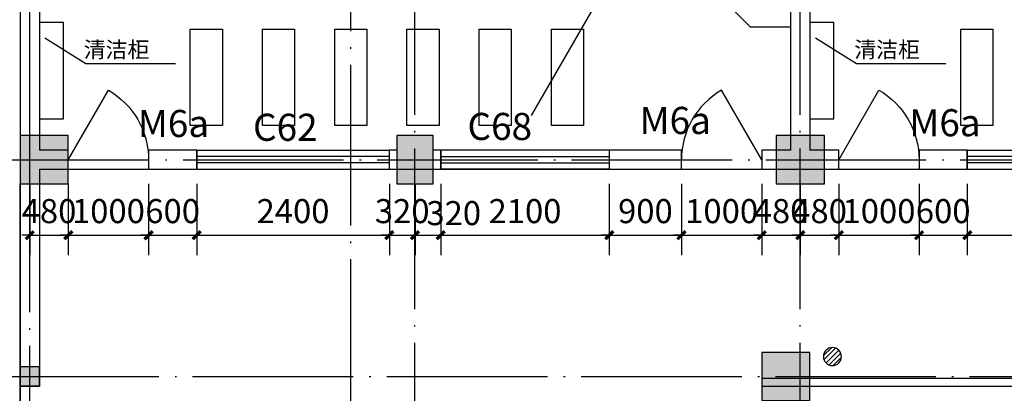
# Model space of a CAD drawing. Extents: x -1777181 to -751779, y -375098 to 238425.
# Drawn here: x -1481367 to -1469100, y -137494 to -132841 of the extents above; entities that cross this region are included whole.
import ezdxf

# ---------------------------------------------------------------- set-up
doc = ezdxf.new("R2010")
doc.units = 0
doc.header["$LTSCALE"] = 1000
doc.header["$MEASUREMENT"] = 0
doc.linetypes.add('ACAD_ISO04W100', pattern=[30.5, 24, -3, 0.5, -3])
doc.linetypes.add('DOTE', pattern=[2.42, 2, -0.2, 0.02, -0.2])
doc.layers.get('0').update_dxf_attribs({"linetype": 'CONTINUOUS'})
doc.layers.get('Defpoints').update_dxf_attribs({"linetype": 'CONTINUOUS'})
for name, color, linetype in [('08', 8, 'CONTINUOUS'), ('COLUMN', 9, 'CONTINUOUS'), ('DIM_LEAD', 3, 'CONTINUOUS'), ('DOTE', 8, 'DOTE'), ('P_PS_GJ', 7, 'CONTINUOUS'), ('PUB_DIM', 3, 'CONTINUOUS'), ('PUB_HATCH', 8, 'CONTINUOUS'), ('SXANN', 7, 'CONTINUOUS'), ('WALL', 10, 'CONTINUOUS'), ('WINDOW', 7, 'CONTINUOUS'), ('图层3', 4, 'CONTINUOUS'), ('立面粗', 152, 'CONTINUOUS')]:
    doc.layers.add(name, color=color, linetype=linetype)
doc.styles.add('-黑体', font='simhei.ttf', dxfattribs={"width": 0.8})
doc.styles.add('dim_font', font='SIMPLEX.shx', dxfattribs={"width": 0.8})
doc.dimstyles.new('DIMN', dxfattribs={"dimtxt": 300, "dimasz": 100, "dimexe": 250, "dimexo": 300, "dimgap": 150, "dimtad": 1, "dimdec": 0, "dimzin": 0, "dimdsep": 46, "dimtxsty": 'dim_font', "dimblk": 'ARCHTICK', "dimcen": 0.09, "dimclrt": 7, "dimazin": 2, "dimtfac": 1, "dimtdec": 0, "dimtix": 1, "dimtmove": 2, "dimatfit": 3, "dimldrblk": 'ARCHTICK', "dimfxl": 0, "dimtolj": 1, "dimtzin": 0, "dimarcsym": 0})

# ---------------------------------------------------------------- blocks, each defined once
blk = doc.blocks.new('_FZH')
blk.add_lwpolyline([(-0.5, -0.5), (0.5, -0.5), (0.5, 0.5), (-0.5, 0.5)], close=True)
at = {"layer": 'PUB_HATCH'}
blk.add_solid([(-0.5, -0.5), (0.5, -0.5), (-0.5, 0.5), (0.5, 0.5)], dxfattribs=at)
blk = doc.blocks.new('YDL_')
for p, q in [((-200, 16), (-21, 195)), ((-186, -75), (75, 186)), ((-141, -141), (141, 141)), ((-69, -185), (186, 70)), ((24, -196), (196, -24))]:
    blk.add_line(p, q)
blk.add_circle((0, 0), 200)
blk = doc.blocks.new('_ArchTick')
at = {"color": 0, "linetype": 'ByBlock', "const_width": 0.4}
blk.add_lwpolyline([(-0.5, -0.5), (0.5, 0.5)], dxfattribs=at)
blk = doc.blocks.new('*D3534')
at = {"layer": 'Defpoints', "color": 0, "transparency": 16777216}
for p in [(-1471642, -134584), (-1471162, -134584), (-1471162, -135525)]:
    blk.add_point(p, dxfattribs=at)
at = {"layer": 'PUB_DIM', "color": 0, "lineweight": -2, "transparency": 16777216}
for p, q in [((-1471642, -134884), (-1471642, -135775)), ((-1471162, -134884), (-1471162, -135775)), ((-1471642, -135525), (-1471742, -135525)), ((-1471642, -135525), (-1471162, -135525)), ((-1471162, -135525), (-1471062, -135525))]:
    blk.add_line(p, q, dxfattribs=at)
at = {"layer": 'PUB_DIM', "color": 0, "lineweight": -2, "transparency": 16777216, "xscale": 100, "yscale": 100, "zscale": 100}
blk.add_blockref('_ArchTick', (-1471642, -135525), dxfattribs=at)
at = {"layer": 'PUB_DIM', "color": 0, "lineweight": -2, "transparency": 16777216, "xscale": 100, "yscale": 100, "zscale": 100, "rotation": 180}
blk.add_blockref('_ArchTick', (-1471162, -135525), dxfattribs=at)
at = {"layer": 'PUB_DIM', "color": 7, "transparency": 16777216, "insert": (-1471402, -135225), "char_height": 300, "attachment_point": 5, "style": 'dim_font'}
blk.add_mtext('\\A1;480', dxfattribs=at)
blk = doc.blocks.new('*D3533')
at = {"layer": 'Defpoints', "color": 0, "transparency": 16777216}
for p in [(-1471162, -134584), (-1470162, -134584), (-1470162, -135525)]:
    blk.add_point(p, dxfattribs=at)
at = {"layer": 'PUB_DIM', "color": 0, "lineweight": -2, "transparency": 16777216}
for p, q in [((-1471162, -134884), (-1471162, -135775)), ((-1470162, -134884), (-1470162, -135775)), ((-1471162, -135525), (-1471262, -135525)), ((-1471162, -135525), (-1470162, -135525)), ((-1470162, -135525), (-1470062, -135525))]:
    blk.add_line(p, q, dxfattribs=at)
at = {"layer": 'PUB_DIM', "color": 0, "lineweight": -2, "transparency": 16777216, "xscale": 100, "yscale": 100, "zscale": 100}
blk.add_blockref('_ArchTick', (-1471162, -135525), dxfattribs=at)
at = {"layer": 'PUB_DIM', "color": 0, "lineweight": -2, "transparency": 16777216, "xscale": 100, "yscale": 100, "zscale": 100, "rotation": 180}
blk.add_blockref('_ArchTick', (-1470162, -135525), dxfattribs=at)
at = {"layer": 'PUB_DIM', "color": 7, "transparency": 16777216, "insert": (-1470662, -135225), "char_height": 300, "attachment_point": 5, "style": 'dim_font'}
blk.add_mtext('\\A1;1000', dxfattribs=at)
blk = doc.blocks.new('*D3532')
at = {"layer": 'Defpoints', "color": 0, "transparency": 16777216}
for p in [(-1470162, -134584), (-1469562, -134584), (-1469562, -135525)]:
    blk.add_point(p, dxfattribs=at)
at = {"layer": 'PUB_DIM', "color": 0, "lineweight": -2, "transparency": 16777216}
for p, q in [((-1470162, -134884), (-1470162, -135775)), ((-1469562, -134884), (-1469562, -135775)), ((-1470162, -135525), (-1470262, -135525)), ((-1470162, -135525), (-1469562, -135525)), ((-1469562, -135525), (-1469462, -135525))]:
    blk.add_line(p, q, dxfattribs=at)
at = {"layer": 'PUB_DIM', "color": 0, "lineweight": -2, "transparency": 16777216, "xscale": 100, "yscale": 100, "zscale": 100}
blk.add_blockref('_ArchTick', (-1470162, -135525), dxfattribs=at)
at = {"layer": 'PUB_DIM', "color": 0, "lineweight": -2, "transparency": 16777216, "xscale": 100, "yscale": 100, "zscale": 100, "rotation": 180}
blk.add_blockref('_ArchTick', (-1469562, -135525), dxfattribs=at)
at = {"layer": 'PUB_DIM', "color": 7, "transparency": 16777216, "insert": (-1469862, -135225), "char_height": 300, "attachment_point": 5, "style": 'dim_font'}
blk.add_mtext('\\A1;600', dxfattribs=at)
blk = doc.blocks.new('*D3531')
at = {"layer": 'Defpoints', "color": 0, "transparency": 16777216}
for p in [(-1469562, -134584), (-1467162, -134584), (-1467162, -135525)]:
    blk.add_point(p, dxfattribs=at)
at = {"layer": 'PUB_DIM', "color": 0, "lineweight": -2, "transparency": 16777216}
for p, q in [((-1469562, -134884), (-1469562, -135775)), ((-1467162, -134884), (-1467162, -135775)), ((-1469562, -135525), (-1467162, -135525))]:
    blk.add_line(p, q, dxfattribs=at)
at = {"layer": 'PUB_DIM', "color": 0, "lineweight": -2, "transparency": 16777216, "xscale": 100, "yscale": 100, "zscale": 100, "rotation": 180}
blk.add_blockref('_ArchTick', (-1469562, -135525), dxfattribs=at)
at = {"layer": 'PUB_DIM', "color": 0, "lineweight": -2, "transparency": 16777216, "xscale": 100, "yscale": 100, "zscale": 100}
blk.add_blockref('_ArchTick', (-1467162, -135525), dxfattribs=at)
at = {"layer": 'PUB_DIM', "color": 7, "transparency": 16777216, "insert": (-1468362, -135225), "char_height": 300, "attachment_point": 5, "style": 'dim_font'}
blk.add_mtext('\\A1;2400', dxfattribs=at)
blk = doc.blocks.new('*D3522')
at = {"layer": 'Defpoints', "color": 0, "transparency": 16777216}
for p in [(-1481242, -134584), (-1480762, -134584), (-1480762, -135525)]:
    blk.add_point(p, dxfattribs=at)
at = {"layer": 'PUB_DIM', "color": 0, "lineweight": -2, "transparency": 16777216}
for p, q in [((-1481242, -134884), (-1481242, -135775)), ((-1480762, -134884), (-1480762, -135775)), ((-1481242, -135525), (-1481342, -135525)), ((-1481242, -135525), (-1480762, -135525)), ((-1480762, -135525), (-1480662, -135525))]:
    blk.add_line(p, q, dxfattribs=at)
at = {"layer": 'PUB_DIM', "color": 0, "lineweight": -2, "transparency": 16777216, "xscale": 100, "yscale": 100, "zscale": 100}
blk.add_blockref('_ArchTick', (-1481242, -135525), dxfattribs=at)
at = {"layer": 'PUB_DIM', "color": 0, "lineweight": -2, "transparency": 16777216, "xscale": 100, "yscale": 100, "zscale": 100, "rotation": 180}
blk.add_blockref('_ArchTick', (-1480762, -135525), dxfattribs=at)
at = {"layer": 'PUB_DIM', "color": 7, "transparency": 16777216, "insert": (-1481002, -135225), "char_height": 300, "attachment_point": 5, "style": 'dim_font'}
blk.add_mtext('\\A1;480', dxfattribs=at)
blk = doc.blocks.new('*D3521')
at = {"layer": 'Defpoints', "color": 0, "transparency": 16777216}
for p in [(-1480762, -134584), (-1479762, -134584), (-1479762, -135525)]:
    blk.add_point(p, dxfattribs=at)
at = {"layer": 'PUB_DIM', "color": 0, "lineweight": -2, "transparency": 16777216}
for p, q in [((-1480762, -134884), (-1480762, -135775)), ((-1479762, -134884), (-1479762, -135775)), ((-1480762, -135525), (-1480862, -135525)), ((-1480762, -135525), (-1479762, -135525)), ((-1479762, -135525), (-1479662, -135525))]:
    blk.add_line(p, q, dxfattribs=at)
at = {"layer": 'PUB_DIM', "color": 0, "lineweight": -2, "transparency": 16777216, "xscale": 100, "yscale": 100, "zscale": 100}
blk.add_blockref('_ArchTick', (-1480762, -135525), dxfattribs=at)
at = {"layer": 'PUB_DIM', "color": 0, "lineweight": -2, "transparency": 16777216, "xscale": 100, "yscale": 100, "zscale": 100, "rotation": 180}
blk.add_blockref('_ArchTick', (-1479762, -135525), dxfattribs=at)
at = {"layer": 'PUB_DIM', "color": 7, "transparency": 16777216, "insert": (-1480262, -135225), "char_height": 300, "attachment_point": 5, "style": 'dim_font'}
blk.add_mtext('\\A1;1000', dxfattribs=at)
blk = doc.blocks.new('*D3520')
at = {"layer": 'Defpoints', "color": 0, "transparency": 16777216}
for p in [(-1479762, -134584), (-1479162, -134584), (-1479162, -135525)]:
    blk.add_point(p, dxfattribs=at)
at = {"layer": 'PUB_DIM', "color": 0, "lineweight": -2, "transparency": 16777216}
for p, q in [((-1479762, -134884), (-1479762, -135775)), ((-1479162, -134884), (-1479162, -135775)), ((-1479762, -135525), (-1479862, -135525)), ((-1479762, -135525), (-1479162, -135525)), ((-1479162, -135525), (-1479062, -135525))]:
    blk.add_line(p, q, dxfattribs=at)
at = {"layer": 'PUB_DIM', "color": 0, "lineweight": -2, "transparency": 16777216, "xscale": 100, "yscale": 100, "zscale": 100}
blk.add_blockref('_ArchTick', (-1479762, -135525), dxfattribs=at)
at = {"layer": 'PUB_DIM', "color": 0, "lineweight": -2, "transparency": 16777216, "xscale": 100, "yscale": 100, "zscale": 100, "rotation": 180}
blk.add_blockref('_ArchTick', (-1479162, -135525), dxfattribs=at)
at = {"layer": 'PUB_DIM', "color": 7, "transparency": 16777216, "insert": (-1479462, -135225), "char_height": 300, "attachment_point": 5, "style": 'dim_font'}
blk.add_mtext('\\A1;600', dxfattribs=at)
blk = doc.blocks.new('*D3519')
at = {"layer": 'Defpoints', "color": 0, "transparency": 16777216}
for p in [(-1479162, -134584), (-1476762, -134584), (-1476762, -135525)]:
    blk.add_point(p, dxfattribs=at)
at = {"layer": 'PUB_DIM', "color": 0, "lineweight": -2, "transparency": 16777216}
for p, q in [((-1479162, -134884), (-1479162, -135775)), ((-1476762, -134884), (-1476762, -135775)), ((-1479162, -135525), (-1476762, -135525))]:
    blk.add_line(p, q, dxfattribs=at)
at = {"layer": 'PUB_DIM', "color": 0, "lineweight": -2, "transparency": 16777216, "xscale": 100, "yscale": 100, "zscale": 100, "rotation": 180}
blk.add_blockref('_ArchTick', (-1479162, -135525), dxfattribs=at)
at = {"layer": 'PUB_DIM', "color": 0, "lineweight": -2, "transparency": 16777216, "xscale": 100, "yscale": 100, "zscale": 100}
blk.add_blockref('_ArchTick', (-1476762, -135525), dxfattribs=at)
at = {"layer": 'PUB_DIM', "color": 7, "transparency": 16777216, "insert": (-1477962, -135225), "char_height": 300, "attachment_point": 5, "style": 'dim_font'}
blk.add_mtext('\\A1;2400', dxfattribs=at)
blk = doc.blocks.new('*D3518')
at = {"layer": 'Defpoints', "color": 0, "transparency": 16777216}
for p in [(-1476762, -134584), (-1476442, -134584), (-1476442, -135525)]:
    blk.add_point(p, dxfattribs=at)
at = {"layer": 'PUB_DIM', "color": 0, "lineweight": -2, "transparency": 16777216}
for p, q in [((-1476762, -134884), (-1476762, -135775)), ((-1476442, -134884), (-1476442, -135775)), ((-1476762, -135525), (-1476862, -135525)), ((-1476762, -135525), (-1476442, -135525)), ((-1476442, -135525), (-1476342, -135525))]:
    blk.add_line(p, q, dxfattribs=at)
at = {"layer": 'PUB_DIM', "color": 0, "lineweight": -2, "transparency": 16777216, "xscale": 100, "yscale": 100, "zscale": 100}
blk.add_blockref('_ArchTick', (-1476762, -135525), dxfattribs=at)
at = {"layer": 'PUB_DIM', "color": 0, "lineweight": -2, "transparency": 16777216, "xscale": 100, "yscale": 100, "zscale": 100, "rotation": 180}
blk.add_blockref('_ArchTick', (-1476442, -135525), dxfattribs=at)
at = {"layer": 'PUB_DIM', "color": 7, "transparency": 16777216, "insert": (-1476602, -135225), "char_height": 300, "attachment_point": 5, "style": 'dim_font'}
blk.add_mtext('\\A1;320', dxfattribs=at)
blk = doc.blocks.new('*D3517')
at = {"layer": 'Defpoints', "color": 0, "transparency": 16777216}
for p in [(-1476442, -134584), (-1476122, -134584), (-1476122, -135525)]:
    blk.add_point(p, dxfattribs=at)
at = {"layer": 'PUB_DIM', "color": 0, "lineweight": -2, "transparency": 16777216}
for p, q in [((-1476442, -134884), (-1476442, -135775)), ((-1476122, -134884), (-1476122, -135775)), ((-1476442, -135525), (-1476122, -135525))]:
    blk.add_line(p, q, dxfattribs=at)
at = {"layer": 'PUB_DIM', "color": 0, "lineweight": -2, "transparency": 16777216, "xscale": 100, "yscale": 100, "zscale": 100, "rotation": 180}
blk.add_blockref('_ArchTick', (-1476442, -135525), dxfattribs=at)
at = {"layer": 'PUB_DIM', "color": 0, "lineweight": -2, "transparency": 16777216, "xscale": 100, "yscale": 100, "zscale": 100}
blk.add_blockref('_ArchTick', (-1476122, -135525), dxfattribs=at)
at = {"layer": 'PUB_DIM', "color": 7, "transparency": 16777216, "insert": (-1475960, -135250), "char_height": 300, "attachment_point": 5, "style": 'dim_font'}
blk.add_mtext('\\A1;320', dxfattribs=at)
blk = doc.blocks.new('*D3516')
at = {"layer": 'Defpoints', "color": 0, "transparency": 16777216}
for p in [(-1476122, -134584), (-1474022, -134584), (-1474022, -135525)]:
    blk.add_point(p, dxfattribs=at)
at = {"layer": 'PUB_DIM', "color": 0, "lineweight": -2, "transparency": 16777216}
for p, q in [((-1476122, -134884), (-1476122, -135775)), ((-1474022, -134884), (-1474022, -135775)), ((-1476122, -135525), (-1474022, -135525))]:
    blk.add_line(p, q, dxfattribs=at)
at = {"layer": 'PUB_DIM', "color": 0, "lineweight": -2, "transparency": 16777216, "xscale": 100, "yscale": 100, "zscale": 100, "rotation": 180}
blk.add_blockref('_ArchTick', (-1476122, -135525), dxfattribs=at)
at = {"layer": 'PUB_DIM', "color": 0, "lineweight": -2, "transparency": 16777216, "xscale": 100, "yscale": 100, "zscale": 100}
blk.add_blockref('_ArchTick', (-1474022, -135525), dxfattribs=at)
at = {"layer": 'PUB_DIM', "color": 7, "transparency": 16777216, "insert": (-1475072, -135225), "char_height": 300, "attachment_point": 5, "style": 'dim_font'}
blk.add_mtext('\\A1;2100', dxfattribs=at)
blk = doc.blocks.new('*D3515')
at = {"layer": 'Defpoints', "color": 0, "transparency": 16777216}
for p in [(-1474022, -134584), (-1473122, -134584), (-1473122, -135525)]:
    blk.add_point(p, dxfattribs=at)
at = {"layer": 'PUB_DIM', "color": 0, "lineweight": -2, "transparency": 16777216}
for p, q in [((-1474022, -134884), (-1474022, -135775)), ((-1473122, -134884), (-1473122, -135775)), ((-1474022, -135525), (-1474122, -135525)), ((-1474022, -135525), (-1473122, -135525)), ((-1473122, -135525), (-1473022, -135525))]:
    blk.add_line(p, q, dxfattribs=at)
at = {"layer": 'PUB_DIM', "color": 0, "lineweight": -2, "transparency": 16777216, "xscale": 100, "yscale": 100, "zscale": 100}
blk.add_blockref('_ArchTick', (-1474022, -135525), dxfattribs=at)
at = {"layer": 'PUB_DIM', "color": 0, "lineweight": -2, "transparency": 16777216, "xscale": 100, "yscale": 100, "zscale": 100, "rotation": 180}
blk.add_blockref('_ArchTick', (-1473122, -135525), dxfattribs=at)
at = {"layer": 'PUB_DIM', "color": 7, "transparency": 16777216, "insert": (-1473572, -135225), "char_height": 300, "attachment_point": 5, "style": 'dim_font'}
blk.add_mtext('\\A1;900', dxfattribs=at)
blk = doc.blocks.new('*D3514')
at = {"layer": 'Defpoints', "color": 0, "transparency": 16777216}
for p in [(-1473122, -134584), (-1472122, -134584), (-1472122, -135525)]:
    blk.add_point(p, dxfattribs=at)
at = {"layer": 'PUB_DIM', "color": 0, "lineweight": -2, "transparency": 16777216}
for p, q in [((-1473122, -134884), (-1473122, -135775)), ((-1472122, -134884), (-1472122, -135775)), ((-1473122, -135525), (-1473222, -135525)), ((-1473122, -135525), (-1472122, -135525)), ((-1472122, -135525), (-1472022, -135525))]:
    blk.add_line(p, q, dxfattribs=at)
at = {"layer": 'PUB_DIM', "color": 0, "lineweight": -2, "transparency": 16777216, "xscale": 100, "yscale": 100, "zscale": 100}
blk.add_blockref('_ArchTick', (-1473122, -135525), dxfattribs=at)
at = {"layer": 'PUB_DIM', "color": 0, "lineweight": -2, "transparency": 16777216, "xscale": 100, "yscale": 100, "zscale": 100, "rotation": 180}
blk.add_blockref('_ArchTick', (-1472122, -135525), dxfattribs=at)
at = {"layer": 'PUB_DIM', "color": 7, "transparency": 16777216, "insert": (-1472622, -135225), "char_height": 300, "attachment_point": 5, "style": 'dim_font'}
blk.add_mtext('\\A1;1000', dxfattribs=at)
blk = doc.blocks.new('*D3513')
at = {"layer": 'Defpoints', "color": 0, "transparency": 16777216}
for p in [(-1472122, -134584), (-1471642, -134584), (-1471642, -135525)]:
    blk.add_point(p, dxfattribs=at)
at = {"layer": 'PUB_DIM', "color": 0, "lineweight": -2, "transparency": 16777216}
for p, q in [((-1472122, -134884), (-1472122, -135775)), ((-1471642, -134884), (-1471642, -135775)), ((-1472122, -135525), (-1472222, -135525)), ((-1472122, -135525), (-1471642, -135525)), ((-1471642, -135525), (-1471542, -135525))]:
    blk.add_line(p, q, dxfattribs=at)
at = {"layer": 'PUB_DIM', "color": 0, "lineweight": -2, "transparency": 16777216, "xscale": 100, "yscale": 100, "zscale": 100}
blk.add_blockref('_ArchTick', (-1472122, -135525), dxfattribs=at)
at = {"layer": 'PUB_DIM', "color": 0, "lineweight": -2, "transparency": 16777216, "xscale": 100, "yscale": 100, "zscale": 100, "rotation": 180}
blk.add_blockref('_ArchTick', (-1471642, -135525), dxfattribs=at)
at = {"layer": 'PUB_DIM', "color": 7, "transparency": 16777216, "insert": (-1471882, -135225), "char_height": 300, "attachment_point": 5, "style": 'dim_font'}
blk.add_mtext('\\A1;480', dxfattribs=at)
blk = doc.blocks.new('$DorLib2D$00000214')
at = {"color": 0}
blk.add_line((0.5, 0), (0, 0.866), dxfattribs=at)
blk.add_arc((0.5, 0), 1, 120, 180, dxfattribs=at)
blk = doc.blocks.new('$TCHSYS$WIN2D')
for p, q in [((-0.5, 0.5), (0.5, 0.5)), ((-0.5, 0.5), (-0.5, -0.5)), ((0.5, 0.5), (0.5, -0.5)), ((0.5, 0.1667), (-0.5, 0.1667)), ((0.5, -0.1667), (-0.5, -0.1667)), ((-0.5, -0.5), (0.5, -0.5))]:
    blk.add_line(p, q)

msp = doc.modelspace()

# ---------------------------------------------------------------- hatches: boundary and pattern name
at = {"layer": 'PUB_HATCH'}
msp.add_hatch(color=8, dxfattribs=at).paths.add_polyline_path([(-1481122.486, -137404.239), (-1481122.486, -137164.239), (-1481362.486, -137164.239), (-1481362.486, -137404.239)])

# ---------------------------------------------------------------- linework, layer by layer
at = {"color": 8}
for p, q in [((-1480762.486, -134704.239), (-1433372.486, -134704.239)), ((-1481362.486, -134884.239), (-1481362.486, -136984.239)), ((-1481362.486, -148704.239), (-1481362.486, -134884.239)), ((-1481362.486, -136115.721), (-1481362.486, -148704.239))]:
    msp.add_line(p, q, dxfattribs=at)
at = {"layer": '08', "color": 8}
msp.add_line((-1474992.486, -134034.239), (-1471832.486, -128560.959), dxfattribs=at)
at = {"layer": 'COLUMN', "color": 8}
for p, q in [((-1481122.486, -137164.239), (-1481362.486, -137164.239)), ((-1481362.486, -137164.239), (-1481362.486, -137404.239)), ((-1481122.486, -137404.239), (-1481122.486, -137164.239)), ((-1481362.486, -137404.239), (-1481122.486, -137404.239))]:
    msp.add_line(p, q, dxfattribs=at)
at = {"layer": 'DOTE', "color": 8}
for p, q in [((-1481242.486, -148584.239), (-1481242.486, -84084.239)), ((-1477242.486, -157184.239), (-1477242.486, -84084.239)), ((-1476442.486, -141284.239), (-1476442.486, -84084.239)), ((-1471642.486, -141284.239), (-1471642.486, -84084.239)), ((-1481242.486, -134584.239), (-1481242.486, -127084.239)), ((-1486592.486, -134584.239), (-1422942.486, -134584.239)), ((-1486472.486, -137284.239), (-1397952.348, -137284.239))]:
    msp.add_line(p, q, dxfattribs=at)
at = {"layer": 'WALL', "color": 8}
for p, q in [((-1481362.486, -126964.239), (-1481362.486, -134584.239)), ((-1481122.486, -127204.239), (-1481122.486, -134464.239)), ((-1471762.486, -127204.239), (-1471762.486, -134464.239)), ((-1471522.486, -127204.239), (-1471522.486, -134464.239)), ((-1480762.486, -134464.239), (-1481122.486, -134464.239)), ((-1480762.486, -134704.239), (-1480762.486, -134464.239)), ((-1479162.486, -134464.239), (-1479762.486, -134464.239)), ((-1479762.486, -134464.239), (-1479762.486, -134704.239)), ((-1479162.486, -134704.239), (-1479162.486, -134464.239)), ((-1476667.486, -134464.239), (-1476762.486, -134464.239)), ((-1476762.486, -134464.239), (-1476762.486, -134704.239)), ((-1476122.486, -134464.239), (-1476217.486, -134464.239)), ((-1476122.486, -134704.239), (-1476122.486, -134464.239)), ((-1473122.486, -134464.239), (-1474022.486, -134464.239)), ((-1474022.486, -134464.239), (-1474022.486, -134704.239)), ((-1473122.486, -134704.239), (-1473122.486, -134464.239)), ((-1471762.486, -134464.239), (-1472122.486, -134464.239)), ((-1472122.486, -134464.239), (-1472122.486, -134704.239)), ((-1471162.486, -134464.239), (-1471522.486, -134464.239)), ((-1471162.486, -134704.239), (-1471162.486, -134464.239)), ((-1469562.486, -134464.239), (-1470162.486, -134464.239)), ((-1470162.486, -134464.239), (-1470162.486, -134704.239)), ((-1469562.486, -134704.239), (-1469562.486, -134464.239)), ((-1481362.486, -134584.239), (-1481362.486, -137404.239)), ((-1481122.486, -134704.239), (-1480762.486, -134704.239)), ((-1481122.486, -134704.239), (-1481122.486, -137404.239)), ((-1479762.486, -134704.239), (-1479162.486, -134704.239)), ((-1476762.486, -134704.239), (-1476667.486, -134704.239)), ((-1476217.486, -134704.239), (-1476122.486, -134704.239)), ((-1474022.486, -134704.239), (-1473122.486, -134704.239)), ((-1472122.486, -134704.239), (-1471642.486, -134704.239)), ((-1471642.486, -134704.239), (-1471162.486, -134704.239)), ((-1470162.486, -134704.239), (-1469562.486, -134704.239)), ((-1481122.486, -137404.239), (-1481362.486, -137404.239))]:
    msp.add_line(p, q, dxfattribs=at)
at = {"layer": 'WINDOW', "color": 8}
for p, q in [((-1472122.486, -137304.239), (-1446368.141, -137304.239)), ((-1472122.486, -137404.239), (-1446368.141, -137404.239))]:
    msp.add_line(p, q, dxfattribs=at)
at = {"layer": '立面粗', "color": 8}
for points in [[(-1471762.486, -132934.239), (-1472262.486, -132934.239), (-1472562.486, -132634.239), (-1472562.486, -129034.239), (-1472262.486, -128734.239), (-1471762.486, -128734.239)], [(-1481122.486, -134074.239), (-1480822.486, -134074.239), (-1480822.486, -132874.239), (-1481122.486, -132874.239)], [(-1479242.486, -132959.239), (-1478842.486, -132959.239), (-1478842.486, -134159.239), (-1479242.486, -134159.239)], [(-1478342.486, -132959.239), (-1477942.486, -132959.239), (-1477942.486, -134159.239), (-1478342.486, -134159.239)], [(-1477442.486, -132959.239), (-1477042.486, -132959.239), (-1477042.486, -134159.239), (-1477442.486, -134159.239)], [(-1476542.486, -132959.239), (-1476142.486, -132959.239), (-1476142.486, -134159.239), (-1476542.486, -134159.239)], [(-1475642.486, -132959.239), (-1475242.486, -132959.239), (-1475242.486, -134159.239), (-1475642.486, -134159.239)], [(-1474742.486, -132959.239), (-1474342.486, -132959.239), (-1474342.486, -134159.239), (-1474742.486, -134159.239)], [(-1471522.486, -134074.239), (-1471222.486, -134074.239), (-1471222.486, -132874.239), (-1471522.486, -132874.239)], [(-1469642.486, -132959.239), (-1469242.486, -132959.239), (-1469242.486, -134159.239), (-1469642.486, -134159.239)]]:
    msp.add_lwpolyline(points, close=True, dxfattribs=at)
for points in [[(-1479427.513, -133391.337), (-1480543.804, -133391.337), (-1481052.486, -133071.098)], [(-1469827.513, -133391.337), (-1470943.804, -133391.337), (-1471452.486, -133071.098)]]:
    msp.add_lwpolyline(points, dxfattribs=at)

# ---------------------------------------------------------------- block references
at = {"layer": 'COLUMN', "color": 8, "xscale": 600, "yscale": 600, "zscale": 600, "rotation": 90}
msp.add_blockref('_FZH', (-1481062.486, -134584.239), dxfattribs=at)
at = {"layer": 'COLUMN', "color": 8, "yscale": 600, "zscale": 600}
for p, xscale in [((-1476442.486, -134584.239), 450), ((-1471642.486, -134584.239), 600), ((-1471822.486, -137284.239), 600)]:
    msp.add_blockref('_FZH', p, dxfattribs=dict(at, xscale=xscale))
at = {"layer": 'DIM_LEAD', "color": 8, "yscale": 1000}
for p, xscale, zscale in [((-1480262.486, -134584.239), -1000, -1000), ((-1472622.486, -134584.239), 1000, 1000)]:
    msp.add_blockref('$DorLib2D$00000214', p, dxfattribs=dict(at, xscale=xscale, zscale=zscale))
at = {"layer": 'DIM_LEAD', "color": 8, "xscale": -1000, "yscale": 1000, "zscale": -1000, "rotation": 359.9999999999722}
msp.add_blockref('$DorLib2D$00000214', (-1470662.486, -134584.239), dxfattribs=at)
at = {"layer": 'P_PS_GJ', "color": 8, "xscale": -0.559999999939464, "yscale": 0.559999999939464, "zscale": 0.5599999999999999, "rotation": 270}
msp.add_blockref('YDL_', (-1471241.823, -137036.594), dxfattribs=at)
at = {"layer": 'WINDOW', "color": 8, "yscale": 240}
for p, xscale, zscale in [((-1477962.486, -134584.239), 2400, 2400), ((-1475072.486, -134584.239), -2100, -2100), ((-1468362.486, -134584.239), 2400, 2400)]:
    msp.add_blockref('$TCHSYS$WIN2D', p, dxfattribs=dict(at, xscale=xscale, zscale=zscale))

# ---------------------------------------------------------------- texts
at = {"layer": 'DIM_LEAD', "color": 8, "char_height": 337.5887, "width": 513.13475, "attachment_point": 1, "style": 'dim_font'}
for insert in [(-1473644.347, -133926.907), (-1470284.038, -133955.545), (-1479896.132, -133964.625)]:
    msp.add_mtext('M6a', dxfattribs=dict(at, insert=insert))
at = {"layer": 'SXANN', "color": 8, "linetype": 'ACAD_ISO04W100', "style": '-黑体'}
for p in [(-1480570.254, -133312.779), (-1470970.254, -133312.779)]:
    msp.add_text('清洁柜', height=200, dxfattribs=at).set_placement(p)
at = {"layer": '图层3', "color": 8, "char_height": 337.5887, "width": 513.13475, "attachment_point": 1, "style": 'dim_font'}
for s, insert in [('C62', (-1478460.525, -134012.152)), ('C68', (-1475788.81, -134001.57))]:
    msp.add_mtext(s, dxfattribs=dict(at, insert=insert))

# ---------------------------------------------------------------- dimensions: what is measured, and where the dimension line sits
at = {"layer": 'PUB_DIM', "color": 8}
for p1, p2, picture, middle in [((-1481242.486, -134584.239), (-1480762.486, -134584.239), '*D3522', (-1481002.486, -135225.352)), ((-1480762.486, -134584.239), (-1479762.486, -134584.239), '*D3521', (-1480262.486, -135225.352)), ((-1479762.486, -134584.239), (-1479162.486, -134584.239), '*D3520', (-1479462.486, -135225.352)), ((-1479162.486, -134584.239), (-1476762.486, -134584.239), '*D3519', (-1477962.486, -135225.352)), ((-1476762.486, -134584.239), (-1476442.486, -134584.239), '*D3518', (-1476602.486, -135225.352)), ((-1476122.486, -134584.239), (-1474022.486, -134584.239), '*D3516', (-1475072.486, -135225.352)), ((-1474022.486, -134584.239), (-1473122.486, -134584.239), '*D3515', (-1473572.486, -135225.352)), ((-1473122.486, -134584.239), (-1472122.486, -134584.239), '*D3514', (-1472622.486, -135225.352)), ((-1472122.486, -134584.239), (-1471642.486, -134584.239), '*D3513', (-1471882.486, -135225.352)), ((-1471642.486, -134584.239), (-1471162.486, -134584.239), '*D3534', (-1471402.486, -135225.352)), ((-1471162.486, -134584.239), (-1470162.486, -134584.239), '*D3533', (-1470662.486, -135225.352)), ((-1470162.486, -134584.239), (-1469562.486, -134584.239), '*D3532', (-1469862.486, -135225.352)), ((-1469562.486, -134584.239), (-1467162.486, -134584.239), '*D3531', (-1468362.486, -135225.352))]:
    dim = msp.add_aligned_dim(p1=p1, p2=p2, distance=-941.113, dimstyle='DIMN', dxfattribs=at)
    dim.commit()
    dim.dimension.update_dxf_attribs({"geometry": picture, "text_midpoint": middle})
dim = msp.add_linear_dim(base=(-1476122.486, -135525.352), p1=(-1476442.486, -134584.239), p2=(-1476122.486, -134584.239), angle=360, dimstyle='DIMN', dxfattribs=at)
dim.commit()
dim.dimension.update_dxf_attribs({"geometry": '*D3517', "text_midpoint": (-1475960.016, -135250.352), "dimtype": 129})

doc.saveas('drawing.dxf')
